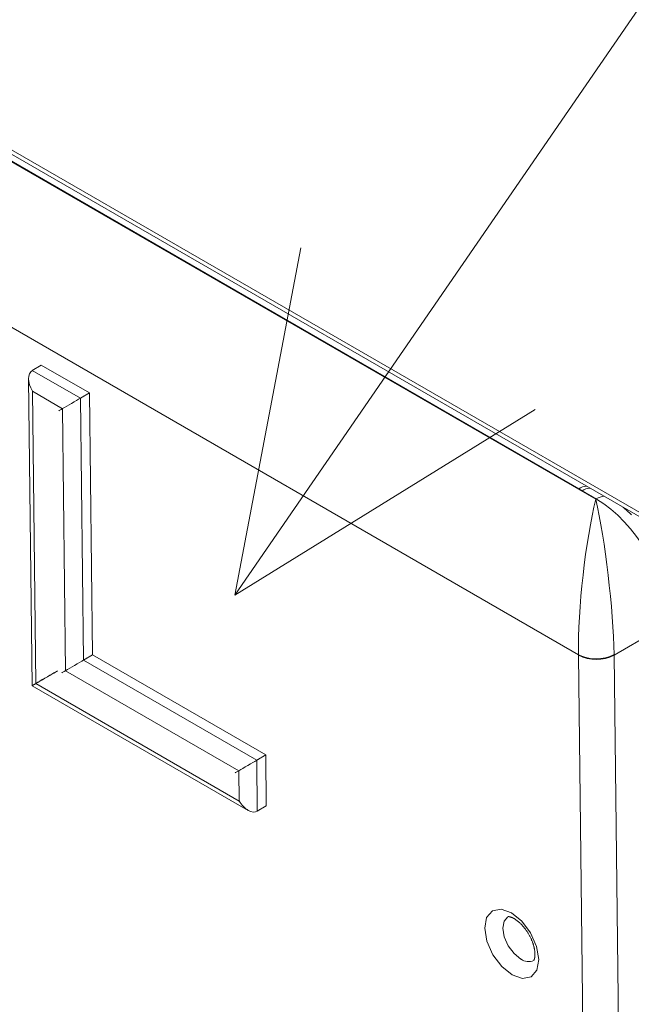
# Model space of a CAD drawing. Units: millimetres. Extents: x -1200 to 1200, y -831 to 831.
# Drawn here: x -406 to -399, y 664 to 675 of the extents above; entities that cross this region are included whole.
import ezdxf

# ---------------------------------------------------------------- set-up
doc = ezdxf.new("R2010")
doc.units = ezdxf.units.MM
doc.header["$LTSCALE"] = 10

msp = doc.modelspace()

# ---------------------------------------------------------------- linework, layer by layer
at = {"color": 4, "linetype": 'Continuous', "lineweight": 9}
for p, q in [((-395.755, 667.505), (-424.463, 684.078)), ((-424.463, 684.027), (-395.755, 667.454)), ((-419.134, 680.859), (-399.626, 669.597)), ((-399.828, 669.721), (-418.92, 680.742)), ((-399.83, 667.764), (-420.589, 679.748)), ((-397.423, 677.856), (-403.884, 668.468)), ((-403.884, 668.468), (-403.105, 672.561)), ((-406.273, 671.117), (-406.167, 671.18)), ((-406.167, 671.18), (-405.6, 670.853)), ((-406.273, 671.117), (-405.706, 670.79)), ((-406.316, 671.018), (-406.274, 667.399)), ((-406.271, 670.871), (-406.231, 667.424)), ((-405.916, 670.666), (-406.271, 670.871)), ((-405.706, 670.79), (-405.6, 670.853)), ((-405.6, 670.853), (-405.563, 667.762)), ((-405.706, 670.79), (-405.669, 667.699)), ((-405.88, 667.576), (-405.916, 670.666)), ((-403.884, 668.468), (-400.34, 670.658)), ((-399.789, 669.698), (-399.828, 669.721)), ((-399.62, 669.6), (-399.789, 669.698)), ((-399.626, 669.597), (-399.62, 669.6)), ((-399.296, 669.495), (-399.31, 669.506)), ((-399.31, 669.506), (-399.31, 669.506)), ((-399.283, 669.483), (-399.296, 669.495)), ((-399.27, 669.472), (-399.283, 669.483)), ((-399.256, 669.46), (-399.27, 669.472)), ((-399.243, 669.449), (-399.256, 669.46)), ((-399.23, 669.437), (-399.243, 669.449)), ((-399.217, 669.425), (-399.23, 669.437)), ((-399.204, 669.413), (-399.217, 669.425)), ((-398.762, 668.136), (-399.409, 667.759)), ((-405.669, 667.699), (-405.563, 667.762)), ((-405.669, 667.699), (-403.626, 666.52)), ((-405.563, 667.762), (-403.52, 666.582)), ((-399.731, 659.305), (-399.83, 667.758)), ((-399.409, 667.759), (-399.31, 659.306)), ((-403.837, 666.396), (-405.88, 667.576)), ((-406.274, 667.399), (-403.727, 665.929)), ((-406.231, 667.424), (-403.832, 666.039)), ((-403.626, 666.52), (-403.52, 666.582)), ((-403.626, 666.52), (-403.619, 665.919)), ((-403.52, 666.582), (-403.513, 665.982)), ((-403.832, 666.039), (-403.837, 666.396)), ((-403.619, 665.919), (-403.513, 665.982)), ((-400.846, 664.743), (-400.744, 664.762)), ((-400.744, 664.762), (-400.622, 664.72)), ((-400.936, 664.539), (-400.914, 664.664)), ((-400.914, 664.664), (-400.846, 664.743)), ((-400.666, 664.675), (-400.709, 664.624)), ((-400.662, 664.676), (-400.662, 664.677)), ((-400.662, 664.677), (-400.661, 664.677)), ((-400.662, 664.676), (-400.662, 664.676)), ((-400.662, 664.676), (-400.662, 664.676)), ((-400.662, 664.676), (-400.662, 664.676)), ((-400.661, 664.677), (-400.661, 664.677)), ((-400.661, 664.677), (-400.66, 664.677)), ((-400.66, 664.677), (-400.66, 664.677)), ((-400.66, 664.677), (-400.659, 664.677)), ((-400.659, 664.677), (-400.658, 664.677)), ((-400.658, 664.677), (-400.657, 664.677)), ((-400.657, 664.677), (-400.656, 664.677)), ((-400.656, 664.677), (-400.654, 664.676)), ((-400.654, 664.676), (-400.652, 664.676)), ((-400.652, 664.676), (-400.65, 664.676)), ((-400.65, 664.676), (-400.648, 664.675)), ((-400.648, 664.675), (-400.645, 664.675)), ((-400.645, 664.675), (-400.642, 664.674)), ((-400.642, 664.674), (-400.639, 664.673)), ((-400.639, 664.673), (-400.636, 664.672)), ((-400.636, 664.672), (-400.632, 664.671)), ((-400.632, 664.671), (-400.628, 664.67)), ((-400.628, 664.67), (-400.625, 664.669)), ((-400.625, 664.669), (-400.62, 664.667)), ((-400.622, 664.72), (-400.5, 664.622)), ((-400.62, 664.667), (-400.616, 664.665)), ((-400.616, 664.665), (-400.612, 664.664)), ((-400.612, 664.664), (-400.608, 664.662)), ((-400.608, 664.662), (-400.603, 664.659)), ((-400.603, 664.659), (-400.598, 664.657)), ((-400.598, 664.657), (-400.594, 664.654)), ((-400.594, 664.654), (-400.589, 664.652)), ((-400.589, 664.652), (-400.584, 664.649)), ((-400.584, 664.649), (-400.579, 664.646)), ((-400.579, 664.646), (-400.574, 664.642)), ((-400.91, 664.385), (-400.936, 664.539)), ((-400.709, 664.624), (-400.724, 664.54)), ((-400.724, 664.54), (-400.707, 664.438)), ((-400.574, 664.642), (-400.569, 664.639)), ((-400.569, 664.639), (-400.564, 664.635)), ((-400.564, 664.635), (-400.559, 664.632)), ((-400.559, 664.632), (-400.554, 664.628)), ((-400.554, 664.628), (-400.549, 664.624)), ((-400.549, 664.624), (-400.543, 664.619)), ((-400.543, 664.619), (-400.538, 664.615)), ((-400.538, 664.615), (-400.533, 664.61)), ((-400.533, 664.61), (-400.528, 664.606)), ((-400.528, 664.606), (-400.522, 664.601)), ((-400.522, 664.601), (-400.517, 664.596)), ((-400.517, 664.596), (-400.512, 664.591)), ((-400.512, 664.591), (-400.507, 664.585)), ((-400.507, 664.585), (-400.501, 664.58)), ((-400.501, 664.58), (-400.496, 664.574)), ((-400.5, 664.622), (-400.396, 664.483)), ((-400.496, 664.574), (-400.491, 664.569)), ((-400.491, 664.569), (-400.486, 664.563)), ((-400.486, 664.563), (-400.481, 664.557)), ((-400.481, 664.557), (-400.476, 664.551)), ((-400.476, 664.551), (-400.471, 664.545)), ((-400.471, 664.545), (-400.466, 664.539)), ((-400.466, 664.539), (-400.461, 664.533)), ((-400.461, 664.533), (-400.456, 664.526)), ((-400.707, 664.438), (-400.66, 664.332)), ((-400.456, 664.526), (-400.452, 664.52)), ((-400.452, 664.52), (-400.447, 664.513)), ((-400.447, 664.513), (-400.442, 664.506)), ((-400.442, 664.506), (-400.438, 664.5)), ((-400.438, 664.5), (-400.433, 664.493)), ((-400.433, 664.493), (-400.429, 664.486)), ((-400.429, 664.486), (-400.425, 664.479)), ((-400.425, 664.479), (-400.421, 664.472)), ((-400.421, 664.472), (-400.416, 664.465)), ((-400.416, 664.465), (-400.412, 664.458)), ((-400.412, 664.458), (-400.409, 664.451)), ((-400.409, 664.451), (-400.405, 664.444)), ((-400.405, 664.444), (-400.401, 664.437)), ((-400.401, 664.437), (-400.397, 664.429)), ((-400.397, 664.429), (-400.394, 664.422)), ((-400.396, 664.483), (-400.326, 664.325)), ((-400.394, 664.422), (-400.39, 664.415)), ((-400.39, 664.415), (-400.387, 664.408)), ((-400.84, 664.227), (-400.91, 664.385)), ((-400.66, 664.332), (-400.591, 664.24)), ((-400.387, 664.408), (-400.384, 664.4)), ((-400.384, 664.4), (-400.381, 664.393)), ((-400.381, 664.393), (-400.378, 664.386)), ((-400.378, 664.386), (-400.375, 664.378)), ((-400.375, 664.378), (-400.372, 664.371)), ((-400.372, 664.371), (-400.37, 664.364)), ((-400.37, 664.364), (-400.367, 664.357)), ((-400.367, 664.357), (-400.365, 664.349)), ((-400.365, 664.349), (-400.363, 664.342)), ((-400.363, 664.342), (-400.36, 664.335)), ((-400.36, 664.335), (-400.358, 664.328)), ((-400.358, 664.328), (-400.357, 664.321)), ((-400.357, 664.321), (-400.355, 664.314)), ((-400.355, 664.314), (-400.353, 664.307)), ((-400.353, 664.307), (-400.352, 664.3)), ((-400.352, 664.3), (-400.35, 664.294)), ((-400.326, 664.325), (-400.3, 664.171)), ((-400.736, 664.088), (-400.84, 664.227)), ((-400.591, 664.24), (-400.509, 664.175)), ((-400.35, 664.294), (-400.349, 664.287)), ((-400.349, 664.184), (-400.35, 664.181)), ((-400.35, 664.181), (-400.35, 664.178)), ((-400.349, 664.287), (-400.348, 664.28)), ((-400.348, 664.188), (-400.349, 664.184)), ((-400.348, 664.28), (-400.347, 664.274)), ((-400.347, 664.191), (-400.348, 664.188)), ((-400.347, 664.274), (-400.346, 664.268)), ((-400.346, 664.195), (-400.347, 664.191)), ((-400.346, 664.268), (-400.346, 664.262)), ((-400.346, 664.262), (-400.345, 664.255)), ((-400.345, 664.203), (-400.346, 664.199)), ((-400.346, 664.199), (-400.346, 664.195)), ((-400.345, 664.255), (-400.344, 664.25)), ((-400.344, 664.212), (-400.345, 664.208)), ((-400.345, 664.208), (-400.345, 664.203)), ((-400.344, 664.25), (-400.344, 664.244)), ((-400.344, 664.244), (-400.344, 664.238)), ((-400.344, 664.238), (-400.344, 664.233)), ((-400.344, 664.233), (-400.344, 664.227)), ((-400.344, 664.227), (-400.344, 664.222)), ((-400.344, 664.222), (-400.344, 664.217)), ((-400.344, 664.217), (-400.344, 664.212)), ((-400.614, 663.99), (-400.736, 664.088)), ((-400.357, 664.162), (-400.358, 664.161)), ((-400.358, 664.161), (-400.358, 664.161)), ((-400.358, 664.161), (-400.358, 664.161)), ((-400.358, 664.161), (-400.358, 664.161)), ((-400.358, 664.161), (-400.358, 664.161)), ((-400.358, 664.161), (-400.358, 664.161)), ((-400.358, 664.161), (-400.358, 664.161)), ((-400.356, 664.163), (-400.357, 664.163)), ((-400.357, 664.163), (-400.357, 664.162)), ((-400.357, 664.162), (-400.357, 664.162)), ((-400.355, 664.166), (-400.356, 664.164)), ((-400.356, 664.164), (-400.356, 664.163)), ((-400.354, 664.169), (-400.355, 664.167)), ((-400.355, 664.167), (-400.355, 664.166)), ((-400.353, 664.171), (-400.354, 664.169)), ((-400.352, 664.173), (-400.353, 664.171)), ((-400.351, 664.176), (-400.352, 664.173)), ((-400.35, 664.178), (-400.351, 664.176)), ((-400.3, 664.171), (-400.322, 664.046)), ((-400.492, 663.948), (-400.614, 663.99)), ((-400.39, 663.967), (-400.492, 663.948)), ((-400.322, 664.046), (-400.39, 663.967))]:
    msp.add_line(p, q, dxfattribs=at)
for centre, radius, start, end in [((-399.721, 669.557), 0.196, 94.3122, 123.262), ((-399.681, 669.534), 0.196, 94.2922, 123.27), ((-399.513, 669.437), 0.196, 94.2922, 123.27), ((-399.623, 668.175), 0.46, 243.2541, 297.6129), ((-399.621, 668.164), 0.457, 242.7544, 297.5485), ((-400.422, 664.285), 0.14, 231.749, 296.5776)]:
    msp.add_arc(centre, radius, start, end, dxfattribs=at)
for centre, major_axis, ratio, start_param, end_param in [((-406.165, 670.934), (-0.107, 0.183), 0.581197, 0, 1.570796), ((-405.81, 670.729), (0.149, 0.087), 0.005743, 3.141593, 6.283185), ((-399.607, 668.628), (0.138, 1.304), 0.135231, 0.747432, 2.309502), ((-399.607, 668.628), (-0.147, 1.301), 0.102022, 3.978231, 5.540301), ((-399.607, 668.628), (-0.61, 1.033), 0.565825, 3.921543, 5.492187), ((-405.774, 667.639), (0.149, 0.087), 0.005743, 3.141593, 6.283185), ((-400.466, 668.125), (-0.459, 0.774), 0.569665, 3.92041, 3.928984), ((-400.254, 668.251), (-0.61, 1.033), 0.565825, 3.921543, 3.930117), ((-406.125, 667.487), (0.149, 0.087), 0.005743, 3.141593, 9.424778), ((-403.731, 666.459), (0.149, 0.087), 0.005743, 3.141593, 6.283185), ((-403.726, 666.102), (-0.107, 0.183), 0.581197, 1.570796, 3.141593)]:
    msp.add_ellipse(centre, major_axis=major_axis, ratio=ratio, start_param=start_param, end_param=end_param, dxfattribs=at)

doc.saveas('drawing.dxf')
